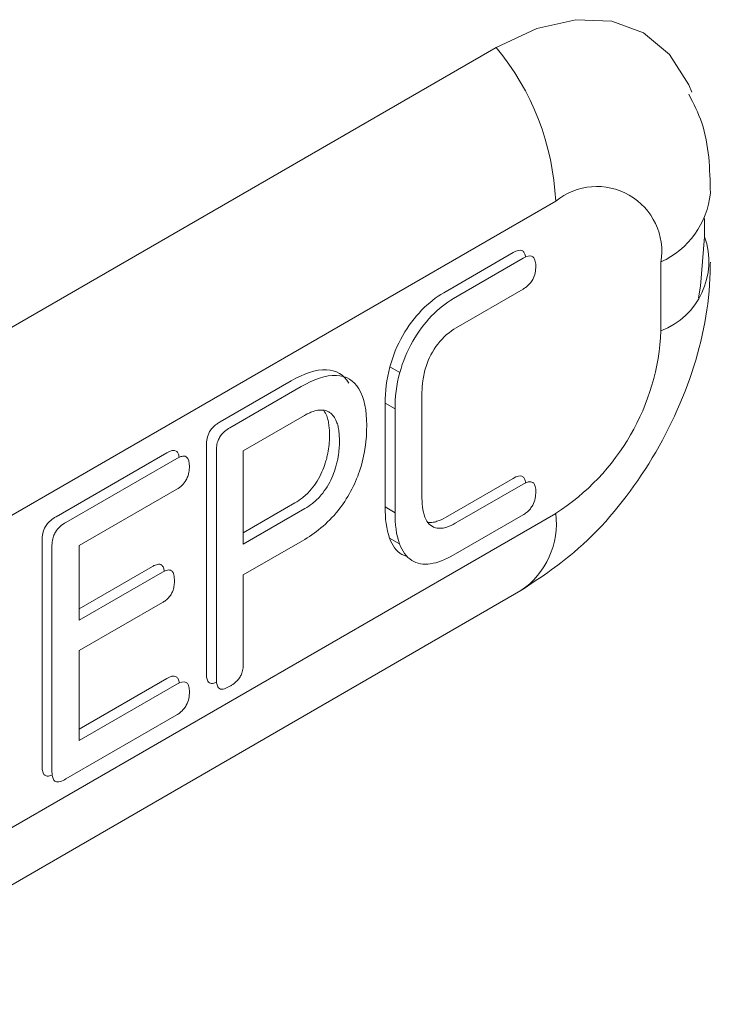
# Model space of a CAD drawing. Extents: x 11608 to 12028, y -1923 to -1626.
# Drawn here: x 11950 to 11951, y -1708 to -1707 of the extents above; entities that cross this region are included whole.
import ezdxf

# ---------------------------------------------------------------- set-up
doc = ezdxf.new("R2010")
doc.units = 0
doc.header["$MEASUREMENT"] = 0
doc.layers.get('0').update_dxf_attribs({"linetype": 'CONTINUOUS'})

msp = doc.modelspace()

# ---------------------------------------------------------------- linework, layer by layer
at = {"linetype": 'Continuous', "lineweight": 15}
for p, q in [((11949.0847, -1707.7354), (11951.0469, -1706.6027)), ((11949.1907, -1708.0088), (11951.153, -1706.876)), ((11950.8493, -1707.4201), (11950.8493, -1707.2354)), ((11950.8493, -1707.2354), (11950.867, -1707.2456)), ((11950.867, -1707.4303), (11950.867, -1707.2456)), ((11950.8493, -1707.4201), (11950.867, -1707.4303)), ((11951.153, -1707.4316), (11949.1907, -1708.5644)), ((11949.1286, -1708.7017), (11951.0908, -1707.569))]:
    msp.add_line(p, q, dxfattribs=at)
at = {"linetype": 'Continuous', "lineweight": 0}
for p, q in [((11951.4181, -1706.9067), (11951.4181, -1706.9395)), ((11950.9536, -1707.0391), (11951.0774, -1706.9676)), ((11950.9713, -1707.0493), (11951.0951, -1706.9778)), ((11951.3405, -1706.9843), (11951.3405, -1707.1068)), ((11951.0951, -1707.0325), (11950.976, -1707.1013)), ((11950.8579, -1707.1708), (11950.8756, -1707.181)), ((11950.5555, -1707.2689), (11950.6822, -1707.1957)), ((11950.6999, -1707.2059), (11950.5731, -1707.2791)), ((11950.915, -1707.2159), (11950.915, -1707.4047)), ((11950.5968, -1707.3201), (11950.7058, -1707.2572)), ((11950.5312, -1707.7153), (11950.5312, -1707.3103)), ((11950.5489, -1707.7255), (11950.5489, -1707.3205)), ((11950.5968, -1707.4864), (11950.5968, -1707.3201)), ((11950.2634, -1707.4375), (11950.4607, -1707.3236)), ((11950.4784, -1707.3338), (11950.2811, -1707.4477)), ((11950.9566, -1707.4389), (11951.0774, -1707.3692)), ((11950.4784, -1707.3885), (11950.3048, -1707.4887)), ((11950.9742, -1707.4491), (11951.0951, -1707.3794)), ((11950.6888, -1707.4129), (11950.5968, -1707.466)), ((11950.7064, -1707.4231), (11950.5968, -1707.4864)), ((11951.0951, -1707.4341), (11950.9707, -1707.5059)), ((11950.2385, -1707.8801), (11950.2385, -1707.4792)), ((11950.8573, -1707.4754), (11950.875, -1707.4856)), ((11950.2562, -1707.8903), (11950.2562, -1707.4894)), ((11950.3048, -1707.4887), (11950.3048, -1707.6215)), ((11950.5968, -1707.5411), (11950.7023, -1707.4802)), ((11950.8895, -1707.5086), (11950.8791, -1707.5049)), ((11950.3048, -1707.6011), (11950.4352, -1707.5258)), ((11950.3048, -1707.6215), (11950.4529, -1707.536)), ((11950.5968, -1707.6978), (11950.5968, -1707.5411)), ((11950.4529, -1707.59), (11950.3048, -1707.6755)), ((11950.3048, -1707.6755), (11950.3048, -1707.8356)), ((11950.3048, -1707.8152), (11950.4607, -1707.7252)), ((11950.3048, -1707.8356), (11950.4784, -1707.7354)), ((11950.4784, -1707.7901), (11950.2811, -1707.904))]:
    msp.add_line(p, q, dxfattribs=at)
at = {"linetype": 'Continuous', "lineweight": 15, "flags": 128}
for points in [[(11951.0469, -1706.6027), (11951.1193, -1706.5691), (11951.189, -1706.5533), (11951.2531, -1706.5559), (11951.3094, -1706.5767), (11951.3556, -1706.615), (11951.3899, -1706.6693), (11951.3954, -1706.6824)], [(11951.4181, -1706.9395), (11951.411, -1707.0273), (11951.4074, -1707.0479)]]:
    msp.add_lwpolyline(points, dxfattribs=at)
at = {"linetype": 'Continuous', "lineweight": 15}
for centre, radius, start, end in [((11950.693, -1706.8973), 0.4605, 2.6393, 39.7721), ((11951.2262, -1706.9658), 0.1158, 350.786, 129.2033), ((11950.9334, -1707.0883), 0.4075, 302.6055, 357.3945), ((11951.0108, -1707.45), 0.1434, 303.9367, 7.3755)]:
    msp.add_arc(centre, radius, start, end, dxfattribs=at)
at = {"linetype": 'Continuous', "lineweight": 0}
for centre, radius, start, end in [((11951.2776, -1706.8464), 0.1516, 294.5238, 354.1698), ((11951.2938, -1706.9835), 0.1319, 290.7421, 19.461)]:
    msp.add_arc(centre, radius, start, end, dxfattribs=at)
at = {"linetype": 'Continuous', "lineweight": 15}
for points, knots in [([(11951.4284, -1706.8619), (11951.4275, -1706.8189), (11951.4261, -1706.757), (11951.3986, -1706.7027), (11951.3901, -1706.686)], [0, 0, 0, 0, 0.6933608, 1, 1, 1, 1]), ([(11951.0908, -1707.569), (11951.1231, -1707.5476), (11951.2046, -1707.4936), (11951.3131, -1707.3657), (11951.399, -1707.1956), (11951.427, -1707.0633), (11951.4282, -1706.9942), (11951.4284, -1706.9844)], [0, 0, 0, 0, 0.169073, 0.427233, 0.696061, 0.956802, 1, 1, 1, 1])]:
    msp.add_open_spline(points, degree=3, knots=knots, dxfattribs=at)
at = {"linetype": 'Continuous', "lineweight": 0}
for points in [[(11951.0774, -1706.9676), (11951.0836, -1706.964), (11951.0902, -1706.9619), (11951.0944, -1706.9647)], [(11951.0951, -1706.9778), (11951.1013, -1706.9742), (11951.1078, -1706.9721), (11951.1121, -1706.9749)], [(11951.1176, -1706.9922), (11951.1176, -1706.9994), (11951.1165, -1707.0078), (11951.1121, -1707.0156)], [(11950.9143, -1707.0702), (11950.9268, -1707.0573), (11950.9401, -1707.0468), (11950.9536, -1707.0391)], [(11950.932, -1707.0804), (11950.9445, -1707.0675), (11950.9578, -1707.057), (11950.9713, -1707.0493)], [(11950.881, -1707.1149), (11950.8905, -1707.0984), (11950.9018, -1707.0832), (11950.9143, -1707.0702)], [(11950.8987, -1707.1251), (11950.9082, -1707.1086), (11950.9194, -1707.0934), (11950.932, -1707.0804)], [(11950.976, -1707.1013), (11950.9645, -1707.108), (11950.9528, -1707.1176), (11950.943, -1707.1303)], [(11950.8579, -1707.1708), (11950.8631, -1707.152), (11950.8706, -1707.1329), (11950.881, -1707.1149)], [(11950.8756, -1707.181), (11950.8808, -1707.1622), (11950.8883, -1707.1431), (11950.8987, -1707.1251)], [(11950.943, -1707.1303), (11950.9339, -1707.1423), (11950.9268, -1707.1561), (11950.9223, -1707.17)], [(11950.6822, -1707.1957), (11950.704, -1707.1832), (11950.7257, -1707.175), (11950.745, -1707.1759)], [(11950.745, -1707.1759), (11950.762, -1707.1767), (11950.7759, -1707.185), (11950.7849, -1707.1996)], [(11950.7626, -1707.1861), (11950.7434, -1707.1852), (11950.7217, -1707.1935), (11950.6999, -1707.2059)], [(11950.8026, -1707.2098), (11950.7936, -1707.1952), (11950.7797, -1707.1869), (11950.7626, -1707.1861)], [(11950.8166, -1707.2747), (11950.8166, -1707.2494), (11950.8129, -1707.2263), (11950.8026, -1707.2098)], [(11950.5312, -1707.3103), (11950.5311, -1707.3028), (11950.5322, -1707.2941), (11950.5369, -1707.2861)], [(11950.5731, -1707.2791), (11950.5665, -1707.2829), (11950.5593, -1707.2881), (11950.5546, -1707.2963)], [(11950.8038, -1707.3563), (11950.8133, -1707.3277), (11950.8166, -1707.3002), (11950.8166, -1707.2747)], [(11950.4607, -1707.3236), (11950.4669, -1707.32), (11950.4734, -1707.3179), (11950.4776, -1707.3208)], [(11950.5009, -1707.3482), (11950.5009, -1707.3409), (11950.4997, -1707.3339), (11950.4953, -1707.331)], [(11950.7657, -1707.4264), (11950.7824, -1707.4056), (11950.7956, -1707.3812), (11950.8038, -1707.3563)], [(11950.4784, -1707.3885), (11950.4846, -1707.385), (11950.4911, -1707.3795), (11950.4953, -1707.3717)], [(11950.7369, -1707.3578), (11950.7321, -1707.369), (11950.7255, -1707.3794), (11950.7179, -1707.3886)], [(11950.7546, -1707.368), (11950.7497, -1707.3792), (11950.7432, -1707.3896), (11950.7356, -1707.3988)], [(11951.0774, -1707.3692), (11951.0836, -1707.3656), (11951.0901, -1707.3633), (11951.0944, -1707.3661)], [(11951.0951, -1707.3794), (11951.1013, -1707.3758), (11951.1078, -1707.3736), (11951.1121, -1707.3763)], [(11950.915, -1707.4047), (11950.915, -1707.4189), (11950.9169, -1707.432), (11950.9219, -1707.4421)], [(11951.1176, -1707.3931), (11951.1176, -1707.4004), (11951.1164, -1707.4089), (11951.1121, -1707.4169)], [(11950.7023, -1707.4802), (11950.7243, -1707.4674), (11950.7465, -1707.4502), (11950.7657, -1707.4264)], [(11950.9219, -1707.4421), (11950.9263, -1707.4507), (11950.9331, -1707.4564), (11950.942, -1707.4578)], [(11950.2385, -1707.4792), (11950.2385, -1707.4717), (11950.2397, -1707.4629), (11950.2445, -1707.4549)], [(11950.2811, -1707.4477), (11950.2743, -1707.4515), (11950.2672, -1707.4568), (11950.2622, -1707.4651)], [(11950.8791, -1707.5049), (11950.8691, -1707.4988), (11950.862, -1707.4883), (11950.8573, -1707.4754)], [(11950.8968, -1707.5151), (11950.8868, -1707.509), (11950.8797, -1707.4985), (11950.875, -1707.4856)], [(11950.9707, -1707.5059), (11950.9567, -1707.514), (11950.9428, -1707.5195), (11950.9297, -1707.5212)], [(11950.9297, -1707.5212), (11950.9173, -1707.523), (11950.906, -1707.5209), (11950.8968, -1707.5151)], [(11950.4607, -1707.7252), (11950.4668, -1707.7216), (11950.4734, -1707.7194), (11950.4776, -1707.7221)], [(11950.4784, -1707.7354), (11950.4845, -1707.7318), (11950.491, -1707.7296), (11950.4953, -1707.7323)], [(11950.5731, -1707.7388), (11950.5665, -1707.7428), (11950.5594, -1707.7459), (11950.5546, -1707.7433)], [(11950.5009, -1707.7491), (11950.5009, -1707.7565), (11950.4997, -1707.7649), (11950.4953, -1707.7729)], [(11950.2811, -1707.904), (11950.2743, -1707.908), (11950.2672, -1707.9109), (11950.2622, -1707.9083)]]:
    msp.add_open_spline(points, degree=3, dxfattribs=at)
for points, knots in [([(11951.0944, -1706.9647), (11951.0957, -1706.966), (11951.0983, -1706.9686), (11951.0989, -1706.9733), (11951.0993, -1706.9758)], [0, 0, 0, 0, 0.4782867, 1, 1, 1, 1]), ([(11951.1121, -1706.9749), (11951.1135, -1706.9759), (11951.1146, -1706.9774), (11951.1154, -1706.9791), (11951.1166, -1706.9817), (11951.1172, -1706.9849), (11951.1174, -1706.9882), (11951.1175, -1706.9895), (11951.1176, -1706.9908), (11951.1176, -1706.9922)], [0, 0, 0, 0, 0.0000354961, 0.0000354961, 0.0000354961, 0.0000869866, 0.0000869866, 0.0000869866, 0.0001066681, 0.0001066681, 0.0001066681, 0.0001066681]), ([(11951.1121, -1707.0156), (11951.1108, -1707.0179), (11951.1093, -1707.0201), (11951.1077, -1707.022), (11951.1055, -1707.0246), (11951.103, -1707.0269), (11951.1005, -1707.0289), (11951.0987, -1707.0302), (11951.0969, -1707.0315), (11951.0951, -1707.0325)], [0, 0, 0, 0, 0.0000309129, 0.0000309129, 0.0000309129, 0.0000739098, 0.0000739098, 0.0000739098, 0.0001044022, 0.0001044022, 0.0001044022, 0.0001044022]), ([(11950.9223, -1707.17), (11950.9209, -1707.1743), (11950.9197, -1707.1787), (11950.9187, -1707.1829), (11950.9177, -1707.1872), (11950.917, -1707.1914), (11950.9164, -1707.1956), (11950.9154, -1707.2025), (11950.915, -1707.2093), (11950.915, -1707.2159)], [0, 0, 0, 0, 0.0000569306, 0.0000569306, 0.0000569306, 0.0001137879, 0.0001137879, 0.0001137879, 0.0002096556, 0.0002096556, 0.0002096556, 0.0002096556]), ([(11950.7058, -1707.2572), (11950.708, -1707.256), (11950.7101, -1707.2549), (11950.7122, -1707.2538), (11950.7144, -1707.2528), (11950.7165, -1707.2519), (11950.7186, -1707.2511), (11950.7222, -1707.2498), (11950.7258, -1707.2488), (11950.7293, -1707.2482)], [0, 0, 0, 0, 0.0000361287, 0.0000361287, 0.0000361287, 0.0000722614, 0.0000722614, 0.0000722614, 0.000135506, 0.000135506, 0.000135506, 0.000135506]), ([(11950.7293, -1707.2482), (11950.7313, -1707.2479), (11950.7333, -1707.2477), (11950.7352, -1707.2477), (11950.7371, -1707.2477), (11950.739, -1707.2479), (11950.7408, -1707.2482), (11950.7438, -1707.2487), (11950.7466, -1707.2497), (11950.7492, -1707.2511)], [0, 0, 0, 0, 0.0000361239, 0.0000361239, 0.0000361239, 0.0000722427, 0.0000722427, 0.0000722427, 0.0001336125, 0.0001336125, 0.0001336125, 0.0001336125]), ([(11950.7396, -1707.2481), (11950.7398, -1707.2483), (11950.7422, -1707.251), (11950.7438, -1707.2548), (11950.7453, -1707.2582)], [0, 0, 0, 0, 0.082224, 1, 1, 1, 1]), ([(11950.7492, -1707.2511), (11950.7509, -1707.252), (11950.7525, -1707.2532), (11950.7539, -1707.2545), (11950.7553, -1707.2558), (11950.7566, -1707.2573), (11950.7578, -1707.259), (11950.7598, -1707.2617), (11950.7615, -1707.2649), (11950.7629, -1707.2684)], [0, 0, 0, 0, 0.0000399232, 0.0000399232, 0.0000399232, 0.0000797933, 0.0000797933, 0.0000797933, 0.0001469502, 0.0001469502, 0.0001469502, 0.0001469502]), ([(11950.5369, -1707.2861), (11950.5382, -1707.2838), (11950.5399, -1707.2816), (11950.5416, -1707.2797), (11950.5441, -1707.277), (11950.5468, -1707.2746), (11950.5495, -1707.2727), (11950.5515, -1707.2713), (11950.5535, -1707.27), (11950.5555, -1707.2689)], [0, 0, 0, 0, 0.0000320953, 0.0000320953, 0.0000320953, 0.0000786292, 0.0000786292, 0.0000786292, 0.000112022, 0.000112022, 0.000112022, 0.000112022]), ([(11950.7453, -1707.2582), (11950.7463, -1707.2608), (11950.7471, -1707.2635), (11950.7478, -1707.2664), (11950.7485, -1707.2693), (11950.749, -1707.2724), (11950.7494, -1707.2755), (11950.75, -1707.2809), (11950.7503, -1707.2867), (11950.7504, -1707.2925)], [0, 0, 0, 0, 0.0000497058, 0.0000497058, 0.0000497058, 0.0000993556, 0.0000993556, 0.0000993556, 0.00018575, 0.00018575, 0.00018575, 0.00018575]), ([(11950.7629, -1707.2684), (11950.764, -1707.271), (11950.7648, -1707.2737), (11950.7655, -1707.2766), (11950.7661, -1707.2795), (11950.7667, -1707.2826), (11950.767, -1707.2857), (11950.7677, -1707.2911), (11950.768, -1707.2969), (11950.7681, -1707.3027)], [0, 0, 0, 0, 0.0000497058, 0.0000497058, 0.0000497058, 0.0000993556, 0.0000993556, 0.0000993556, 0.00018575, 0.00018575, 0.00018575, 0.00018575]), ([(11950.5546, -1707.2963), (11950.5532, -1707.2986), (11950.5522, -1707.3011), (11950.5514, -1707.3035), (11950.5502, -1707.3069), (11950.5496, -1707.3103), (11950.5492, -1707.3136), (11950.5489, -1707.316), (11950.5488, -1707.3183), (11950.5489, -1707.3205)], [0, 0, 0, 0, 0.0000316304, 0.0000316304, 0.0000316304, 0.0000768438, 0.0000768438, 0.0000768438, 0.0001095384, 0.0001095384, 0.0001095384, 0.0001095384]), ([(11950.7504, -1707.2925), (11950.7504, -1707.2952), (11950.7503, -1707.2979), (11950.7502, -1707.3007), (11950.7501, -1707.3034), (11950.7498, -1707.3063), (11950.7495, -1707.3091), (11950.749, -1707.3142), (11950.7482, -1707.3194), (11950.7472, -1707.3247)], [0, 0, 0, 0, 0.0000395861, 0.0000395861, 0.0000395861, 0.000079168, 0.000079168, 0.000079168, 0.0001501067, 0.0001501067, 0.0001501067, 0.0001501067]), ([(11950.7681, -1707.3027), (11950.7681, -1707.3054), (11950.768, -1707.3081), (11950.7679, -1707.3109), (11950.7677, -1707.3137), (11950.7675, -1707.3165), (11950.7672, -1707.3193), (11950.7667, -1707.3244), (11950.7659, -1707.3296), (11950.7649, -1707.3349)], [0, 0, 0, 0, 0.0000395861, 0.0000395861, 0.0000395861, 0.000079168, 0.000079168, 0.000079168, 0.0001501069, 0.0001501069, 0.0001501069, 0.0001501069]), ([(11950.4776, -1707.3208), (11950.4789, -1707.322), (11950.4816, -1707.3246), (11950.4822, -1707.3293), (11950.4825, -1707.3318)], [0, 0, 0, 0, 0.478612, 1, 1, 1, 1]), ([(11950.4953, -1707.331), (11950.4941, -1707.3301), (11950.4925, -1707.3297), (11950.4909, -1707.3297), (11950.4886, -1707.3297), (11950.4861, -1707.3303), (11950.4835, -1707.3313), (11950.4818, -1707.332), (11950.4801, -1707.3328), (11950.4784, -1707.3338)], [0, 0, 0, 0, 0.0000313583, 0.0000313583, 0.0000313583, 0.0000751128, 0.0000751128, 0.0000751128, 0.0001041567, 0.0001041567, 0.0001041567, 0.0001041567]), ([(11950.7472, -1707.3247), (11950.7467, -1707.3276), (11950.746, -1707.3305), (11950.7453, -1707.3334), (11950.7445, -1707.3364), (11950.7437, -1707.3393), (11950.7428, -1707.3423), (11950.7411, -1707.3475), (11950.7392, -1707.3527), (11950.7369, -1707.3578)], [0, 0, 0, 0, 0.0000390654, 0.0000390654, 0.0000390654, 0.0000781294, 0.0000781294, 0.0000781294, 0.0001463897, 0.0001463897, 0.0001463897, 0.0001463897]), ([(11950.7649, -1707.3349), (11950.7644, -1707.3378), (11950.7637, -1707.3407), (11950.763, -1707.3436), (11950.7622, -1707.3466), (11950.7614, -1707.3496), (11950.7604, -1707.3525), (11950.7588, -1707.3577), (11950.7568, -1707.3629), (11950.7546, -1707.368)], [0, 0, 0, 0, 0.0000390654, 0.0000390654, 0.0000390654, 0.0000781294, 0.0000781294, 0.0000781294, 0.0001463889, 0.0001463889, 0.0001463889, 0.0001463889]), ([(11950.4953, -1707.3717), (11950.4967, -1707.3692), (11950.4978, -1707.3666), (11950.4986, -1707.364), (11950.4997, -1707.3602), (11950.5004, -1707.3565), (11950.5007, -1707.353), (11950.5008, -1707.3514), (11950.5009, -1707.3498), (11950.5009, -1707.3482)], [0, 0, 0, 0, 0.0000339834, 0.0000339834, 0.0000339834, 0.000083312, 0.000083312, 0.000083312, 0.0001061617, 0.0001061617, 0.0001061617, 0.0001061617]), ([(11951.0944, -1707.3661), (11951.0956, -1707.3672), (11951.0984, -1707.3697), (11951.0991, -1707.3745), (11951.0995, -1707.3772)], [0, 0, 0, 0, 0.433485, 1, 1, 1, 1]), ([(11950.7179, -1707.3886), (11950.7155, -1707.3915), (11950.7129, -1707.3942), (11950.7103, -1707.3967), (11950.7077, -1707.3992), (11950.705, -1707.4015), (11950.7023, -1707.4037), (11950.6978, -1707.4072), (11950.6933, -1707.4103), (11950.6888, -1707.4129)], [0, 0, 0, 0, 0.0000467427, 0.0000467427, 0.0000467427, 0.0000933795, 0.0000933795, 0.0000933795, 0.0001702546, 0.0001702546, 0.0001702546, 0.0001702546]), ([(11951.1121, -1707.3763), (11951.1134, -1707.3771), (11951.1145, -1707.3784), (11951.1153, -1707.38), (11951.1164, -1707.3823), (11951.1171, -1707.3852), (11951.1174, -1707.3882), (11951.1175, -1707.3898), (11951.1176, -1707.3914), (11951.1176, -1707.3931)], [0, 0, 0, 0, 0.0000328991, 0.0000328991, 0.0000328991, 0.0000804001, 0.0000804001, 0.0000804001, 0.0001046715, 0.0001046715, 0.0001046715, 0.0001046715]), ([(11950.7356, -1707.3988), (11950.7331, -1707.4017), (11950.7306, -1707.4044), (11950.728, -1707.4069), (11950.7254, -1707.4094), (11950.7227, -1707.4118), (11950.72, -1707.4139), (11950.7155, -1707.4174), (11950.711, -1707.4205), (11950.7064, -1707.4231)], [0, 0, 0, 0, 0.0000467427, 0.0000467427, 0.0000467427, 0.0000933795, 0.0000933795, 0.0000933795, 0.0001702546, 0.0001702546, 0.0001702546, 0.0001702546]), ([(11951.1121, -1707.4169), (11951.1109, -1707.4191), (11951.1094, -1707.4213), (11951.1079, -1707.4232), (11951.1057, -1707.4258), (11951.1033, -1707.4282), (11951.1008, -1707.4301), (11951.0989, -1707.4316), (11951.097, -1707.433), (11951.0951, -1707.4341)], [0, 0, 0, 0, 0.0000303934, 0.0000303934, 0.0000303934, 0.0000726758, 0.0000726758, 0.0000726758, 0.0001050748, 0.0001050748, 0.0001050748, 0.0001050748]), ([(11950.2445, -1707.4549), (11950.246, -1707.4524), (11950.2478, -1707.4501), (11950.2497, -1707.4481), (11950.2524, -1707.4451), (11950.2554, -1707.4427), (11950.2584, -1707.4406), (11950.26, -1707.4395), (11950.2617, -1707.4384), (11950.2634, -1707.4375)], [0, 0, 0, 0, 0.0000346268, 0.0000346268, 0.0000346268, 0.0000852057, 0.0000852057, 0.0000852057, 0.0001134155, 0.0001134155, 0.0001134155, 0.0001134155]), ([(11950.9244, -1707.4476), (11950.927, -1707.448), (11950.9298, -1707.448), (11950.9328, -1707.4477), (11950.9357, -1707.4473), (11950.9387, -1707.4466), (11950.9417, -1707.4456), (11950.9466, -1707.444), (11950.9516, -1707.4418), (11950.9566, -1707.4389)], [0, 0, 0, 0, 0.0000532012, 0.0000532012, 0.0000532012, 0.0001062564, 0.0001062564, 0.0001062564, 0.0001907014, 0.0001907014, 0.0001907014, 0.0001907014]), ([(11950.942, -1707.4578), (11950.9447, -1707.4582), (11950.9475, -1707.4582), (11950.9504, -1707.4579), (11950.9533, -1707.4575), (11950.9564, -1707.4568), (11950.9594, -1707.4558), (11950.9643, -1707.4542), (11950.9693, -1707.452), (11950.9742, -1707.4491)], [0, 0, 0, 0, 0.0000532012, 0.0000532012, 0.0000532012, 0.0001062564, 0.0001062564, 0.0001062564, 0.0001907014, 0.0001907014, 0.0001907014, 0.0001907014]), ([(11950.2622, -1707.4651), (11950.2609, -1707.4673), (11950.2598, -1707.4697), (11950.259, -1707.472), (11950.2578, -1707.4754), (11950.2571, -1707.4788), (11950.2567, -1707.482), (11950.2563, -1707.4845), (11950.2562, -1707.487), (11950.2562, -1707.4894)], [0, 0, 0, 0, 0.0000309121, 0.0000309121, 0.0000309121, 0.000074972, 0.000074972, 0.000074972, 0.000110163, 0.000110163, 0.000110163, 0.000110163]), ([(11950.4352, -1707.5258), (11950.4368, -1707.5249), (11950.4384, -1707.5241), (11950.44, -1707.5235), (11950.4428, -1707.5224), (11950.4456, -1707.5218), (11950.448, -1707.5221), (11950.4492, -1707.5222), (11950.4504, -1707.5227), (11950.4514, -1707.5234)], [0, 0, 0, 0, 0.0000271992, 0.0000271992, 0.0000271992, 0.0000757988, 0.0000757988, 0.0000757988, 0.0001008617, 0.0001008617, 0.0001008617, 0.0001008617]), ([(11950.4514, -1707.5234), (11950.4526, -1707.5248), (11950.4547, -1707.5273), (11950.4559, -1707.5316), (11950.456, -1707.5339), (11950.456, -1707.5344)], [0, 0, 0, 0, 0.511129, 0.889213, 1, 1, 1, 1]), ([(11950.4529, -1707.536), (11950.4545, -1707.5351), (11950.4561, -1707.5343), (11950.4577, -1707.5337), (11950.4604, -1707.5326), (11950.4632, -1707.532), (11950.4657, -1707.5323), (11950.4669, -1707.5325), (11950.4681, -1707.5329), (11950.4691, -1707.5336)], [0, 0, 0, 0, 0.0000271992, 0.0000271992, 0.0000271992, 0.0000757988, 0.0000757988, 0.0000757988, 0.0001008617, 0.0001008617, 0.0001008617, 0.0001008617]), ([(11950.4691, -1707.5336), (11950.4705, -1707.5347), (11950.4716, -1707.5364), (11950.4723, -1707.5383), (11950.4729, -1707.5398), (11950.4733, -1707.5414), (11950.4736, -1707.5431), (11950.474, -1707.5456), (11950.4742, -1707.5483), (11950.4742, -1707.551)], [0, 0, 0, 0, 0.0000374111, 0.0000374111, 0.0000374111, 0.000064829, 0.000064829, 0.000064829, 0.0001053738, 0.0001053738, 0.0001053738, 0.0001053738]), ([(11950.4742, -1707.551), (11950.4742, -1707.5537), (11950.4741, -1707.5565), (11950.4737, -1707.5594), (11950.4733, -1707.5622), (11950.4727, -1707.5653), (11950.4717, -1707.5683), (11950.471, -1707.5703), (11950.4701, -1707.5723), (11950.4691, -1707.5743)], [0, 0, 0, 0, 0.0000394131, 0.0000394131, 0.0000394131, 0.0000792206, 0.0000792206, 0.0000792206, 0.0001058618, 0.0001058618, 0.0001058618, 0.0001058618]), ([(11950.4691, -1707.5743), (11950.4679, -1707.5764), (11950.4665, -1707.5784), (11950.465, -1707.5801), (11950.4629, -1707.5826), (11950.4605, -1707.5847), (11950.4582, -1707.5865), (11950.4564, -1707.5878), (11950.4546, -1707.589), (11950.4529, -1707.59)], [0, 0, 0, 0, 0.00002854874, 0.00002854874, 0.00002854874, 0.00006899102, 0.00006899102, 0.00006899102, 0.00009906694, 0.00009906694, 0.00009906694, 0.00009906694]), ([(11950.5912, -1707.7224), (11950.5925, -1707.7203), (11950.5935, -1707.718), (11950.5942, -1707.7158), (11950.5953, -1707.7125), (11950.596, -1707.7093), (11950.5964, -1707.7062), (11950.5967, -1707.7033), (11950.5968, -1707.7005), (11950.5968, -1707.6978)], [0, 0, 0, 0, 0.0000293827, 0.0000293827, 0.0000293827, 0.0000719467, 0.0000719467, 0.0000719467, 0.0001116306, 0.0001116306, 0.0001116306, 0.0001116306]), ([(11950.4776, -1707.7221), (11950.4788, -1707.7232), (11950.4816, -1707.7258), (11950.4823, -1707.7306), (11950.4828, -1707.7333)], [0, 0, 0, 0, 0.433485, 1, 1, 1, 1]), ([(11950.5369, -1707.7331), (11950.5356, -1707.7324), (11950.5346, -1707.7313), (11950.5338, -1707.7299), (11950.5327, -1707.7279), (11950.532, -1707.7254), (11950.5316, -1707.7227), (11950.5313, -1707.7204), (11950.5311, -1707.7179), (11950.5312, -1707.7153)], [0, 0, 0, 0, 0.0000301424, 0.0000301424, 0.0000301424, 0.0000732394, 0.0000732394, 0.0000732394, 0.0001107285, 0.0001107285, 0.0001107285, 0.0001107285]), ([(11950.5912, -1707.7224), (11950.5898, -1707.7247), (11950.5882, -1707.7268), (11950.5864, -1707.7287), (11950.5838, -1707.7315), (11950.581, -1707.7337), (11950.5782, -1707.7357), (11950.5765, -1707.7368), (11950.5748, -1707.7379), (11950.5731, -1707.7388)], [0, 0, 0, 0, 0.0000322658, 0.0000322658, 0.0000322658, 0.0000798182, 0.0000798182, 0.0000798182, 0.0001084416, 0.0001084416, 0.0001084416, 0.0001084416]), ([(11950.4953, -1707.7323), (11950.4967, -1707.7331), (11950.4978, -1707.7345), (11950.4985, -1707.7361), (11950.4997, -1707.7383), (11950.5003, -1707.7412), (11950.5006, -1707.7442), (11950.5008, -1707.7458), (11950.5009, -1707.7474), (11950.5009, -1707.7491)], [0, 0, 0, 0, 0.0000328991, 0.0000328991, 0.0000328991, 0.0000804001, 0.0000804001, 0.0000804001, 0.0001046715, 0.0001046715, 0.0001046715, 0.0001046715]), ([(11950.5492, -1707.7318), (11950.549, -1707.7319), (11950.5458, -1707.7336), (11950.5413, -1707.7346), (11950.5379, -1707.7334), (11950.5369, -1707.7331)], [0, 0, 0, 0, 0.045078, 0.707727, 1, 1, 1, 1]), ([(11950.5546, -1707.7433), (11950.5533, -1707.7426), (11950.5522, -1707.7415), (11950.5515, -1707.7401), (11950.5503, -1707.7381), (11950.5497, -1707.7356), (11950.5493, -1707.7329), (11950.5489, -1707.7306), (11950.5488, -1707.7281), (11950.5489, -1707.7255)], [0, 0, 0, 0, 0.0000301424, 0.0000301424, 0.0000301424, 0.0000732394, 0.0000732394, 0.0000732394, 0.0001107285, 0.0001107285, 0.0001107285, 0.0001107285]), ([(11950.4953, -1707.7729), (11950.4942, -1707.7752), (11950.4927, -1707.7773), (11950.4911, -1707.7792), (11950.489, -1707.7819), (11950.4865, -1707.7842), (11950.4841, -1707.7862), (11950.4822, -1707.7877), (11950.4803, -1707.789), (11950.4784, -1707.7901)], [0, 0, 0, 0, 0.0000303934, 0.0000303934, 0.0000303934, 0.0000726758, 0.0000726758, 0.0000726758, 0.0001050748, 0.0001050748, 0.0001050748, 0.0001050748]), ([(11950.2445, -1707.8981), (11950.2432, -1707.8974), (11950.2421, -1707.8962), (11950.2412, -1707.8947), (11950.2401, -1707.8926), (11950.2394, -1707.8899), (11950.239, -1707.887), (11950.2387, -1707.8848), (11950.2385, -1707.8825), (11950.2385, -1707.8801)], [0, 0, 0, 0, 0.0000320076, 0.0000320076, 0.0000320076, 0.0000779951, 0.0000779951, 0.0000779951, 0.0001127876, 0.0001127876, 0.0001127876, 0.0001127876]), ([(11950.2566, -1707.8972), (11950.2535, -1707.8982), (11950.249, -1707.8997), (11950.2456, -1707.8985), (11950.2445, -1707.8981)], [0, 0, 0, 0, 0.706806, 1, 1, 1, 1]), ([(11950.2622, -1707.9083), (11950.2609, -1707.9076), (11950.2598, -1707.9064), (11950.2589, -1707.9049), (11950.2577, -1707.9028), (11950.257, -1707.9001), (11950.2566, -1707.8972), (11950.2563, -1707.895), (11950.2562, -1707.8927), (11950.2562, -1707.8903)], [0, 0, 0, 0, 0.0000320076, 0.0000320076, 0.0000320076, 0.0000779951, 0.0000779951, 0.0000779951, 0.0001127876, 0.0001127876, 0.0001127876, 0.0001127876])]:
    msp.add_open_spline(points, degree=3, knots=knots, dxfattribs=at)
at = {"linetype": 'Continuous', "lineweight": 15}
for points in [[(11950.8493, -1707.2354), (11950.8494, -1707.215), (11950.8516, -1707.1935), (11950.8579, -1707.1708)], [(11950.867, -1707.2456), (11950.8671, -1707.2252), (11950.8693, -1707.2037), (11950.8756, -1707.181)], [(11950.8573, -1707.4754), (11950.8514, -1707.4596), (11950.8494, -1707.4404), (11950.8493, -1707.4201)], [(11950.875, -1707.4856), (11950.8691, -1707.4698), (11950.8671, -1707.4506), (11950.867, -1707.4303)]]:
    msp.add_open_spline(points, degree=3, dxfattribs=at)

doc.saveas('drawing.dxf')
